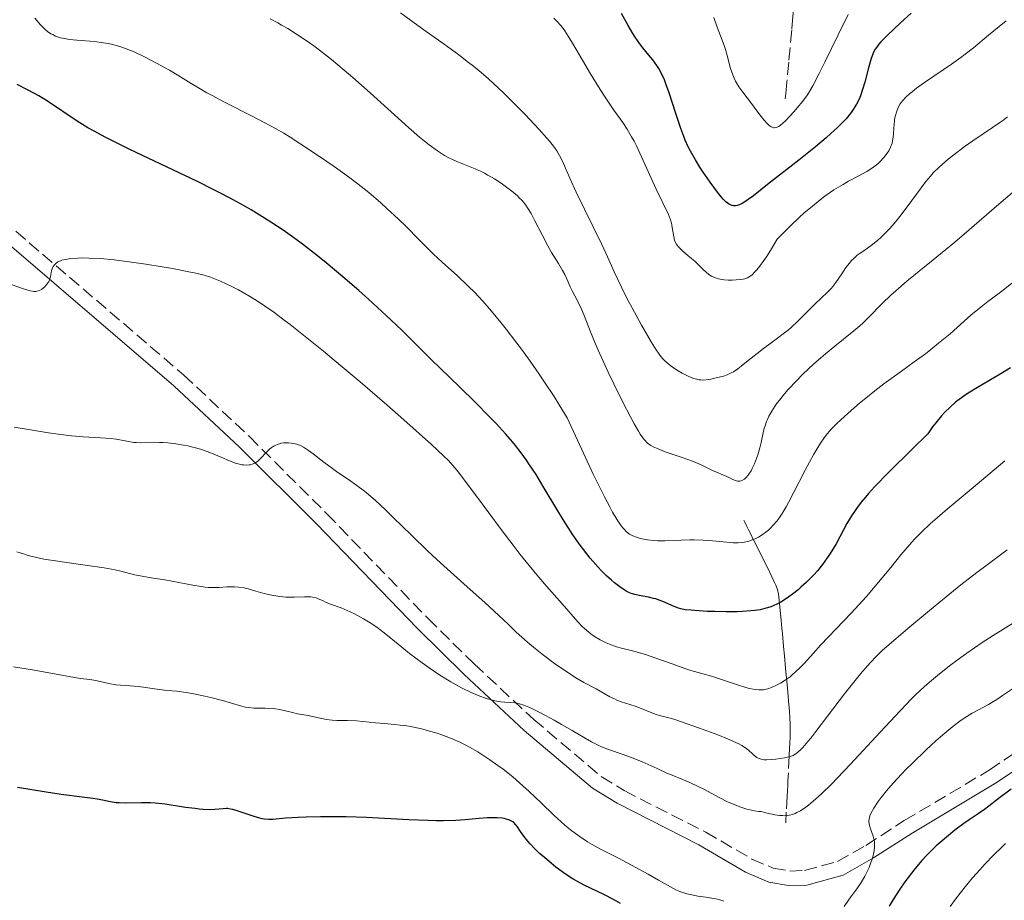
# Model space of a CAD drawing. Units: metres. Extents: x 661538 to 664994, y 4751152 to 4753546.
# Drawn here: x 661652 to 661788, y 4751215 to 4751336 of the extents above; entities that cross this region are included whole.
import ezdxf

# ---------------------------------------------------------------- set-up
doc = ezdxf.new("R2010")
doc.units = ezdxf.units.M
doc.header["$MEASUREMENT"] = 0
doc.linetypes.add('DGN Style 3', pattern=[2.435891, 1.739922, -0.695969])
for name, color, linetype, lineweight in [('Barranco lineal', 142, 'DGN Style 3', 13), ('Camino', 7, 'DGN Style 3', 0), ('Curva de nivel directora', 30, 'Continuous', 30), ('Curva de nivel intermedia', 30, 'Continuous', 0), ('Margen derecho', 7, 'Continuous', 0)]:
    doc.layers.add(name, color=color, linetype=linetype, lineweight=lineweight)

msp = doc.modelspace()

# ---------------------------------------------------------------- linework, layer by layer
at = {"layer": 'Barranco lineal', "color": 142, "linetype": 'DGN Style 3', "lineweight": 13}
for points in [[(661758.87, 4751342.13, 1113.39), (661758.75, 4751340.11, 1114.01), (661758.61, 4751337.92, 1114.63), (661758.5, 4751336.59, 1115.03), (661758.34, 4751334.74, 1115.63), (661757.92, 4751330.27, 1117.11), (661757.67, 4751327.57, 1118.02), (661757.56, 4751326.46, 1118.43), (661757.47, 4751325.58, 1118.83), (661757.44, 4751325.23, 1119.02)], [(661751.72, 4751267.26, 1143.06), (661751.86, 4751266.97, 1143.24), (661752.15, 4751266.4, 1143.63), (661752.43, 4751265.85, 1144.05), (661752.78, 4751265.14, 1144.62), (661752.95, 4751264.81, 1144.88), (661753.28, 4751264.14, 1145.38), (661753.49, 4751263.72, 1145.65), (661753.88, 4751262.94, 1146.1), (661754.17, 4751262.36, 1146.39), (661754.75, 4751261.21, 1146.91), (661755.32, 4751260.06, 1147.47), (661755.61, 4751259.48, 1147.79), (661755.98, 4751258.71, 1148.26), (661756.15, 4751258.32, 1148.51), (661756.36, 4751257.71, 1148.89), (661756.5, 4751257.09, 1149.26), (661756.57, 4751256.66, 1149.5), (661756.66, 4751255.79, 1150.01), (661756.79, 4751254.38, 1150.85), (661756.87, 4751253.49, 1151.34), (661756.97, 4751252.41, 1151.89), (661757.04, 4751251.61, 1152.27), (661757.2, 4751249.89, 1153.05), (661757.32, 4751248.58, 1153.61), (661757.49, 4751246.84, 1154.36), (661757.57, 4751245.97, 1154.75), (661757.69, 4751244.67, 1155.37), (661757.84, 4751243.07, 1156.17), (661757.9, 4751242.37, 1156.52), (661757.98, 4751241.48, 1156.93), (661758.02, 4751240.98, 1157.15), (661758.09, 4751240.08, 1157.49), (661758.12, 4751239.21, 1157.79), (661758.13, 4751238.78, 1157.95), (661758.13, 4751238.13, 1158.24), (661758.11, 4751237.48, 1158.6), (661758.06, 4751236.48, 1159.21), (661758.04, 4751235.88, 1159.55), (661757.98, 4751234.83, 1160.1), (661757.87, 4751232.51, 1161.23), (661757.81, 4751231.45, 1161.78), (661757.78, 4751230.75, 1162.19), (661757.7, 4751229.29, 1163.15), (661757.59, 4751227.08, 1164.7), (661757.51, 4751225.61, 1165.75)]]:
    msp.add_polyline3d(points, dxfattribs=at)
at = {"layer": 'Camino', "color": 7, "linetype": 'DGN Style 3', "lineweight": 0}
msp.add_polyline3d([(661610.18, 4751339.84, 1147.73), (661615.85, 4751335.74, 1148.24), (661628.44, 4751325.78, 1149.58), (661649.7, 4751308.6, 1153.68), (661674.65, 4751287.26, 1157.92), (661683.7, 4751278.77, 1159.58), (661694.38, 4751268.13, 1161.56), (661708.25, 4751253.77, 1162.75), (661714.63, 4751247.48, 1163.77), (661722.84, 4751239.84, 1165.38), (661732.12, 4751231.99, 1166.27), (661735.29, 4751230.05, 1166.49), (661746.49, 4751224.35, 1167.42), (661752.86, 4751220.63, 1168.46), (661755.77, 4751219.4, 1168.74), (661758.05, 4751218.99, 1168.92), (661760.09, 4751219.05, 1169.1), (661764.64, 4751220.3, 1169.58), (661768.54, 4751222.51, 1170.35), (661773.82, 4751225.92, 1172.08), (661785.52, 4751232.88, 1173.94), (661793.54, 4751238.29, 1174.29)], dxfattribs=at)
at = {"layer": 'Curva de nivel directora', "color": 30, "linetype": 'Continuous', "lineweight": 30, "flags": 128}
for points, elevation in [([(661774.76, 4751337.04), (661773.3, 4751335.71), (661771.46, 4751333.96), (661770.61, 4751333.08), (661770.29, 4751332.71), (661770.12, 4751332.49), (661769.83, 4751332.07), (661769.6, 4751331.66), (661769.48, 4751331.38), (661769.27, 4751330.78), (661768.9, 4751329.52), (661768.37, 4751327.55), (661768.08, 4751326.53), (661767.79, 4751325.65), (661767.61, 4751325.2), (661767.26, 4751324.51), (661766.8, 4751323.76), (661766.52, 4751323.37), (661765.81, 4751322.51), (661765.37, 4751322.04), (661764.62, 4751321.28), (661763.72, 4751320.45), (661763.06, 4751319.87), (661761.62, 4751318.65), (661759.31, 4751316.78), (661755.02, 4751313.44), (661753.05, 4751311.91), (661752.33, 4751311.38), (661751.74, 4751310.99), (661751.49, 4751310.84), (661751.16, 4751310.67), (661750.95, 4751310.6), (661750.82, 4751310.56), (661750.58, 4751310.52), (661750.31, 4751310.53), (661750.14, 4751310.57), (661749.79, 4751310.71), (661749.62, 4751310.81), (661749.27, 4751311.08), (661748.91, 4751311.43), (661748.66, 4751311.71), (661748.12, 4751312.38), (661747.09, 4751313.77), (661746.15, 4751315.16), (661745.69, 4751315.86), (661745.07, 4751316.86), (661744.39, 4751318.06), (661744.1, 4751318.64), (661743.69, 4751319.56), (661743.49, 4751320.06), (661743.08, 4751321.18), (661742.39, 4751323.22), (661741.45, 4751326.08), (661741.01, 4751327.32), (661740.81, 4751327.84), (661740.43, 4751328.71), (661740.05, 4751329.41), (661739.79, 4751329.82), (661739.2, 4751330.62), (661738.66, 4751331.27), (661737.86, 4751332.25), (661737.43, 4751332.8), (661736.79, 4751333.72), (661736.47, 4751334.23), (661735.84, 4751335.33), (661734.92, 4751336.98)], 1125), ([(661717.65, 4751280.55), (661716.74, 4751281.5), (661714.75, 4751283.5), (661712.66, 4751285.56), (661709.97, 4751288.18), (661708.77, 4751289.34), (661704.66, 4751293.4), (661702.53, 4751295.44), (661700.12, 4751297.64), (661698.75, 4751298.86), (661696.55, 4751300.76), (661694.25, 4751302.68), (661693.09, 4751303.62), (661691.01, 4751305.23), (661689.96, 4751306.01), (661688.34, 4751307.15), (661686.65, 4751308.28), (661685.78, 4751308.84), (661683.95, 4751309.95), (661682.99, 4751310.5), (661681.48, 4751311.34), (661679.89, 4751312.18), (661678.79, 4751312.74), (661676.55, 4751313.86), (661673.17, 4751315.48), (661668.98, 4751317.45), (661667.16, 4751318.32), (661665.95, 4751318.9), (661663.94, 4751319.91), (661662.35, 4751320.77), (661661.47, 4751321.27), (661660, 4751322.18), (661655.91, 4751324.91), (661654.72, 4751325.64), (661654.11, 4751325.99), (661653.18, 4751326.5), (661651.77, 4751327.19)], 1150), ([(661788.42, 4751288.21), (661787.02, 4751287.36), (661783.9, 4751285.54), (661782.85, 4751284.89), (661782.32, 4751284.54), (661781.36, 4751283.86), (661780.87, 4751283.48), (661780.12, 4751282.83), (661779.35, 4751282.07), (661778.95, 4751281.63), (661778.14, 4751280.65), (661777.72, 4751280.09), (661777.08, 4751279.16), (661774.9, 4751277.05), (661771.7, 4751273.88), (661769.71, 4751271.83), (661768.88, 4751270.92), (661768.48, 4751270.45), (661767.9, 4751269.74), (661767.24, 4751268.86), (661766.95, 4751268.46), (661766.54, 4751267.84), (661765.92, 4751266.8), (661764.43, 4751264.03), (661763.85, 4751263.03), (661763.54, 4751262.54), (661763.22, 4751262.07), (661762.56, 4751261.17), (661761.86, 4751260.31), (661761.37, 4751259.76), (661760.33, 4751258.71), (661759.59, 4751258.03), (661759.21, 4751257.7), (661758.63, 4751257.22), (661757.73, 4751256.56), (661756.83, 4751255.99), (661756.37, 4751255.75), (661755.76, 4751255.47), (661755.45, 4751255.35), (661754.98, 4751255.19), (661754.65, 4751255.1), (661753.97, 4751254.94), (661753.24, 4751254.83), (661752.71, 4751254.77), (661751.56, 4751254.69), (661750.84, 4751254.66), (661749.3, 4751254.65), (661747.74, 4751254.68), (661746.74, 4751254.72), (661745.02, 4751254.82), (661744.51, 4751254.86), (661743.69, 4751254.95), (661743.09, 4751255.07), (661742.75, 4751255.16), (661742.16, 4751255.39), (661740.58, 4751256.09), (661739.97, 4751256.32), (661739.65, 4751256.42), (661739.32, 4751256.51), (661738.64, 4751256.67), (661737.33, 4751256.92), (661736.74, 4751257.04), (661736.24, 4751257.19), (661736.01, 4751257.28), (661735.57, 4751257.49), (661735.28, 4751257.66), (661734.66, 4751258.08), (661733.93, 4751258.66), (661733.52, 4751259.01), (661732.85, 4751259.62), (661732.11, 4751260.36), (661731.72, 4751260.78), (661730.98, 4751261.61), (661730.6, 4751262.06), (661730.01, 4751262.8), (661729.08, 4751264.03), (661728.13, 4751265.4), (661727.64, 4751266.14), (661727.15, 4751266.92), (661726.15, 4751268.55), (661724.15, 4751271.91), (661723.15, 4751273.53), (661722.27, 4751274.88), (661721.82, 4751275.54), (661721.1, 4751276.52), (661720.32, 4751277.52), (661719.9, 4751278.03), (661718.98, 4751279.1), (661718.47, 4751279.66), (661717.65, 4751280.55)], 1150), ([(661710.42, 4751225.9), (661709.41, 4751225.91), (661708.26, 4751225.94), (661705.63, 4751226.05), (661699.82, 4751226.34), (661697.03, 4751226.44), (661695.76, 4751226.46), (661693.47, 4751226.46), (661691.53, 4751226.41), (661690.42, 4751226.36), (661688.66, 4751226.24), (661686.97, 4751226.08), (661686.37, 4751226.06), (661685.79, 4751226.11), (661685.47, 4751226.17), (661685.13, 4751226.25), (661684.38, 4751226.47), (661682.14, 4751227.23), (661681.42, 4751227.45), (661681.12, 4751227.52), (661680.71, 4751227.57), (661680.51, 4751227.58), (661680.08, 4751227.56), (661678.97, 4751227.46), (661678.23, 4751227.43), (661677.32, 4751227.46), (661676.8, 4751227.5), (661676.22, 4751227.57), (661674.93, 4751227.75), (661672.11, 4751228.18), (661670.73, 4751228.33), (661670.08, 4751228.37), (661668.85, 4751228.39), (661666.72, 4751228.34), (661665.8, 4751228.35), (661665.38, 4751228.38), (661664.58, 4751228.49), (661663.02, 4751228.81), (661662.18, 4751228.97), (661660.7, 4751229.17), (661657.82, 4751229.53), (661655.76, 4751229.83), (661651.81, 4751230.5)], 1175), ([(661788.53, 4751230.23), (661786.91, 4751229.05)], 1175), ([(661786.91, 4751229.05), (661785.45, 4751227.91), (661784.87, 4751227.47), (661784, 4751226.88), (661782.73, 4751226.05), (661782, 4751225.54), (661780.77, 4751224.59), (661779.89, 4751223.88), (661778.76, 4751222.91), (661778.23, 4751222.44), (661777.29, 4751221.54), (661776.86, 4751221.11), (661776.23, 4751220.43), (661775.28, 4751219.3), (661774.37, 4751218.12), (661773.9, 4751217.48), (661773.21, 4751216.51), (661772.27, 4751215.06), (661771.73, 4751214.16)], 1175), ([(661734.76, 4751214.53), (661733.83, 4751215.06), (661732.48, 4751215.78), (661729.79, 4751217.04), (661728.85, 4751217.53), (661728.37, 4751217.81), (661727.87, 4751218.11), (661726.86, 4751218.8), (661725.86, 4751219.54), (661725.22, 4751220.05), (661724.03, 4751221.06), (661723.64, 4751221.42), (661722.93, 4751222.1), (661722.34, 4751222.73), (661722, 4751223.12), (661721.46, 4751223.8), (661721.02, 4751224.42), (661720.59, 4751225.06), (661720.38, 4751225.34), (661720.07, 4751225.66), (661719.87, 4751225.81), (661719.51, 4751225.99), (661719.06, 4751226.14), (661718.79, 4751226.2), (661718.49, 4751226.25), (661717.8, 4751226.3), (661717.02, 4751226.31), (661716.47, 4751226.3), (661715.31, 4751226.22), (661713.38, 4751226.02), (661712.09, 4751225.94), (661710.42, 4751225.9)], 1175)]:
    msp.add_lwpolyline(points, dxfattribs=dict(at, elevation=elevation))
at = {"layer": 'Curva de nivel intermedia', "color": 30, "linetype": 'Continuous', "lineweight": 0, "flags": 128}
for points, elevation in [([(661743.13, 4751264.53), (661740.88, 4751264.44), (661739.86, 4751264.44), (661739.38, 4751264.46), (661738.5, 4751264.56), (661737.72, 4751264.71), (661737.26, 4751264.83), (661736.97, 4751264.93), (661736.46, 4751265.12), (661736.03, 4751265.34), (661735.83, 4751265.47), (661735.55, 4751265.71), (661735.26, 4751266.01), (661735.1, 4751266.19), (661734.86, 4751266.5), (661734.31, 4751267.33), (661733.68, 4751268.37), (661733.29, 4751269.08), (661732.55, 4751270.47), (661731.6, 4751272.39), (661731.02, 4751273.58), (661728.84, 4751278.28), (661727.44, 4751281.36), (661726.33, 4751283.15), (661725.62, 4751284.27), (661724.24, 4751286.37), (661723.58, 4751287.35), (661722.32, 4751289.16), (661721.14, 4751290.79), (661720.39, 4751291.79), (661719.02, 4751293.57), (661718.32, 4751294.46), (661717.04, 4751296.02), (661715.89, 4751297.34), (661715.18, 4751298.11), (661714.72, 4751298.59), (661713.83, 4751299.48), (661712.33, 4751300.87), (661710.21, 4751302.77), (661709.05, 4751303.87), (661707.12, 4751305.79), (661705.23, 4751307.7), (661704.22, 4751308.69), (661702.63, 4751310.17), (661701.8, 4751310.91), (661700.12, 4751312.33), (661698.44, 4751313.67), (661697.36, 4751314.49), (661695.36, 4751315.95), (661693.5, 4751317.23), (661690.76, 4751318.99), (661689.31, 4751319.96), (661688.43, 4751320.51), (661687.31, 4751321.16), (661686.63, 4751321.54), (661684.07, 4751322.86), (661680.26, 4751324.8), (661678.58, 4751325.68), (661677.86, 4751326.06), (661676.68, 4751326.74), (661675.71, 4751327.33), (661674.57, 4751328.05), (661674, 4751328.41), (661672.72, 4751329.17), (661672.02, 4751329.57), (661670.94, 4751330.16), (661669.29, 4751331.01), (661667.84, 4751331.7), (661667.12, 4751332), (661666.01, 4751332.4), (661665.25, 4751332.62), (661664.86, 4751332.72), (661664.26, 4751332.85), (661663.65, 4751332.95), (661662.39, 4751333.11), (661659.98, 4751333.3), (661658.94, 4751333.41), (661658.49, 4751333.48), (661657.7, 4751333.65), (661657.03, 4751333.88), (661656.65, 4751334.07), (661656.4, 4751334.2), (661655.94, 4751334.52), (661655.49, 4751334.89), (661655.27, 4751335.1), (661654.94, 4751335.44), (661654.44, 4751336.02), (661654.18, 4751336.35)], 1145), ([(661710.56, 4751317.46), (661709.57, 4751318.08), (661708.44, 4751318.9), (661707.8, 4751319.41), (661707.11, 4751319.98), (661705.59, 4751321.31), (661700.33, 4751326.07), (661697.92, 4751328.19), (661696.73, 4751329.2), (661695, 4751330.63), (661693.34, 4751331.93), (661692.55, 4751332.52), (661691.79, 4751333.07), (661690.34, 4751334.06), (661688.99, 4751334.9), (661688.14, 4751335.39), (661687.6, 4751335.69), (661686.57, 4751336.23)], 1140), ([(661749.46, 4751287.26), (661748.93, 4751287.09), (661747.92, 4751286.85), (661747.22, 4751286.68), (661746.85, 4751286.6), (661746.26, 4751286.55), (661745.83, 4751286.56), (661745.6, 4751286.59), (661745.24, 4751286.66), (661744.86, 4751286.77), (661744.6, 4751286.86), (661744.06, 4751287.09), (661743.24, 4751287.5), (661742.71, 4751287.82), (661742.36, 4751288.03), (661741.73, 4751288.47), (661741.18, 4751288.91), (661740.93, 4751289.14), (661740.56, 4751289.53), (661740.19, 4751289.98), (661740, 4751290.24), (661739.69, 4751290.69), (661738.98, 4751291.8), (661737.67, 4751294.09), (661736.38, 4751296.46), (661735.75, 4751297.65), (661734.9, 4751299.32), (661733.9, 4751301.43), (661732.78, 4751303.93), (661732.16, 4751305.28), (661728.68, 4751312.4), (661727.8, 4751314.34), (661726.93, 4751316.33), (661726.55, 4751317.13), (661726.21, 4751317.77), (661726.02, 4751318.08), (661725.69, 4751318.56), (661725.05, 4751319.37), (661724.65, 4751319.85), (661723.6, 4751321.02), (661721.67, 4751323.07), (661720.52, 4751324.25), (661718.62, 4751326.11), (661717.29, 4751327.36), (661716.61, 4751327.97), (661715.58, 4751328.87), (661714.55, 4751329.72), (661713.86, 4751330.26), (661712.51, 4751331.3), (661710.52, 4751332.75), (661708.03, 4751334.5), (661706.87, 4751335.32), (661704.5, 4751337.06)], 1135), ([(661736.97, 4751318.76), (661736.63, 4751319.43), (661736.3, 4751320.03), (661735.68, 4751321.08), (661735.08, 4751321.98), (661733.86, 4751323.7), (661732.48, 4751325.73), (661731.75, 4751326.87), (661730.63, 4751328.68), (661729.53, 4751330.56), (661728.18, 4751332.89), (661727.58, 4751333.86), (661727.11, 4751334.58), (661726.89, 4751334.9), (661726.54, 4751335.34), (661725.95, 4751335.99), (661725.6, 4751336.32)], 1130), ([(661766.09, 4751336.85), (661764.71, 4751334.06), (661762.9, 4751330.29), (661762.13, 4751328.72), (661761.25, 4751327.03), (661760.78, 4751326.23), (661760.48, 4751325.78), (661759.84, 4751324.93), (661759.07, 4751323.99), (661758.66, 4751323.51), (661758.03, 4751322.81), (661757.43, 4751322.19), (661757.16, 4751321.93), (661756.72, 4751321.56), (661756.53, 4751321.43), (661756.25, 4751321.3), (661755.98, 4751321.26), (661755.85, 4751321.27), (661755.65, 4751321.32), (661755.52, 4751321.39), (661755.23, 4751321.59), (661755, 4751321.81), (661754.5, 4751322.37), (661753.95, 4751323.06), (661753.18, 4751324.1), (661752.78, 4751324.62), (661751.61, 4751326.14), (661751.07, 4751326.9), (661750.75, 4751327.42), (661750.61, 4751327.68), (661750.4, 4751328.1), (661750.23, 4751328.52), (661749.93, 4751329.41), (661749.47, 4751331.2), (661749.24, 4751332.04), (661749.1, 4751332.45), (661748.77, 4751333.33), (661748.09, 4751335.1), (661747.6, 4751336.43)], 1120), ([(661787.84, 4751335.97), (661786.86, 4751335.21), (661785.4, 4751333.99), (661783.36, 4751332.26), (661782.22, 4751331.37), (661781.62, 4751330.91), (661780.34, 4751330.01), (661776.76, 4751327.58), (661775.51, 4751326.69), (661774.89, 4751326.21), (661774.56, 4751325.94), (661774.04, 4751325.46), (661773.61, 4751325.02), (661773.4, 4751324.74), (661773.27, 4751324.55), (661773.04, 4751324.14), (661772.83, 4751323.66), (661772.73, 4751323.39), (661772.6, 4751322.93), (661772.49, 4751322.43), (661772.46, 4751322.16), (661772.39, 4751321.27), (661772.35, 4751320.43), (661772.31, 4751320.02), (661772.21, 4751319.42), (661772.14, 4751319.14), (661771.94, 4751318.6), (661771.68, 4751318.1), (661771.48, 4751317.78), (661771.02, 4751317.17), (661770.47, 4751316.59), (661770.16, 4751316.3), (661769.64, 4751315.88), (661769.02, 4751315.46), (661768.67, 4751315.25), (661767.46, 4751314.6), (661766.14, 4751313.9), (661765.39, 4751313.47), (661764.14, 4751312.7), (661762.91, 4751311.84), (661762.25, 4751311.33), (661761.18, 4751310.48), (661760.02, 4751309.49), (661759.41, 4751308.94), (661758.1, 4751307.71), (661757.41, 4751307.03), (661756.32, 4751305.93), (661755.39, 4751304.36), (661754.84, 4751303.5), (661754.51, 4751303), (661753.91, 4751302.18), (661753.51, 4751301.69), (661753.27, 4751301.42), (661752.83, 4751301), (661752.62, 4751300.84), (661752.25, 4751300.61), (661751.89, 4751300.47), (661751.67, 4751300.42), (661751.22, 4751300.36), (661750.14, 4751300.29), (661749.59, 4751300.3), (661749.03, 4751300.34), (661748.76, 4751300.38), (661748.23, 4751300.48), (661747.98, 4751300.56), (661747.62, 4751300.69), (661747.28, 4751300.86), (661747.06, 4751300.99), (661746.65, 4751301.29), (661746.09, 4751301.79), (661745.35, 4751302.52), (661744.98, 4751302.89), (661744.1, 4751303.65), (661743.34, 4751304.28), (661743.01, 4751304.6), (661742.72, 4751304.91), (661742.6, 4751305.07), (661742.44, 4751305.31), (661742.36, 4751305.47), (661742.22, 4751305.79), (661742.09, 4751306.28), (661741.94, 4751307.24), (661741.84, 4751307.84), (661741.77, 4751308.14), (661741.64, 4751308.59), (661741.37, 4751309.31), (661739.7, 4751312.83), (661737.68, 4751317.28), (661736.97, 4751318.76)], 1130), ([(661788.03, 4751322.76), (661787.36, 4751322.26), (661785.97, 4751321.28), (661783.26, 4751319.44), (661782.06, 4751318.62), (661780.62, 4751317.55), (661779.85, 4751316.93), (661778.68, 4751315.9), (661777.81, 4751315.05), (661777.41, 4751314.61), (661776.79, 4751313.85), (661774.21, 4751310.36), (661773.19, 4751309.04), (661772.64, 4751308.38), (661771.81, 4751307.42), (661770.98, 4751306.54), (661770.58, 4751306.15), (661770.19, 4751305.8), (661769.45, 4751305.19), (661768.77, 4751304.7), (661767.96, 4751304.15), (661767.61, 4751303.9), (661767.36, 4751303.71), (661766.92, 4751303.33), (661766.53, 4751302.94), (661766.28, 4751302.65), (661765.79, 4751302.02), (661765.23, 4751301.18), (661764.41, 4751299.99), (661763.97, 4751299.42), (661763.74, 4751299.15), (661763.25, 4751298.64), (661761.51, 4751296.98), (661759.17, 4751294.66), (661758.28, 4751293.83), (661757.82, 4751293.43), (661757.34, 4751293.04), (661756.38, 4751292.29), (661754.47, 4751290.9), (661753.57, 4751290.22), (661752.34, 4751289.24), (661751.37, 4751288.45), (661750.92, 4751288.11), (661750.3, 4751287.68), (661750.01, 4751287.52), (661749.46, 4751287.26)], 1135), ([(661782.74, 4751307.2), (661780.76, 4751305.52), (661777.79, 4751303.08), (661774.17, 4751300.13), (661772.64, 4751298.82), (661771.97, 4751298.21), (661770.8, 4751297.1), (661768.93, 4751295.2), (661768.12, 4751294.39), (661767.71, 4751294.01), (661766.89, 4751293.3), (661764.27, 4751291.22), (661762.99, 4751290.16), (661762.33, 4751289.6), (661761.33, 4751288.72), (661759.88, 4751287.36), (661758.97, 4751286.44), (661757.85, 4751285.23), (661757.34, 4751284.64), (661756.65, 4751283.79), (661756.34, 4751283.39), (661756.06, 4751283), (661755.58, 4751282.26), (661755.2, 4751281.56), (661754.99, 4751281.11), (661754.86, 4751280.82), (661754.66, 4751280.24), (661754.56, 4751279.92), (661754.4, 4751279.27), (661754.12, 4751277.94), (661753.95, 4751277.23), (661753.66, 4751276.24), (661753.49, 4751275.75), (661753.2, 4751275.03), (661752.9, 4751274.37), (661752.74, 4751274.07), (661752.44, 4751273.6), (661752.29, 4751273.4), (661752.07, 4751273.14), (661751.84, 4751272.93), (661751.72, 4751272.85), (661751.48, 4751272.72), (661751.36, 4751272.68), (661751.18, 4751272.64), (661750.99, 4751272.64), (661750.87, 4751272.65), (661750.61, 4751272.71), (661750.22, 4751272.86), (661749.41, 4751273.27), (661747.44, 4751274.1), (661745.85, 4751274.88), (661744.67, 4751275.37), (661743.12, 4751275.92), (661740.91, 4751276.69), (661739.95, 4751277.06), (661739.25, 4751277.37), (661738.94, 4751277.55), (661738.5, 4751277.88), (661738.07, 4751278.32), (661737.84, 4751278.6), (661737.49, 4751279.11), (661737.23, 4751279.51), (661736.66, 4751280.5), (661736.17, 4751281.41), (661735.05, 4751283.58), (661733.86, 4751286.01), (661733.08, 4751287.65), (661731.71, 4751290.66), (661731.3, 4751291.6), (661730.64, 4751293.18), (661729.76, 4751295.43), (661729.41, 4751296.29), (661728.85, 4751297.46), (661728.14, 4751298.81), (661727.85, 4751299.39), (661727.51, 4751300.14), (661727.09, 4751301.09), (661726.81, 4751301.62), (661726.24, 4751302.56), (661725.27, 4751304.11), (661724.75, 4751305.02), (661723.97, 4751306.53), (661722.95, 4751308.56), (661722.46, 4751309.46), (661721.98, 4751310.24), (661721.73, 4751310.59), (661721.22, 4751311.23), (661720.84, 4751311.62), (661720.58, 4751311.88), (661719.98, 4751312.4), (661719.47, 4751312.81), (661718.35, 4751313.62), (661717.44, 4751314.21), (661716.51, 4751314.75), (661716.06, 4751314.99), (661715.61, 4751315.22), (661714.75, 4751315.61), (661712.27, 4751316.62), (661711.54, 4751316.95), (661711.16, 4751317.14), (661710.56, 4751317.46)], 1140), ([(661788.99, 4751312.6), (661786.51, 4751310.48), (661782.74, 4751307.2)], 1140), ([(661657.06, 4751302.6), (661656.91, 4751302.46), (661656.83, 4751302.37), (661656.69, 4751302.16), (661656.61, 4751301.97), (661656.49, 4751301.57), (661656.33, 4751300.73), (661656.2, 4751300.31), (661656.1, 4751300.11), (661655.85, 4751299.72), (661655.54, 4751299.38), (661655.31, 4751299.18), (661655.15, 4751299.07), (661654.84, 4751298.89), (661654.49, 4751298.77), (661654.31, 4751298.74), (661654.03, 4751298.74), (661653.88, 4751298.76), (661653.54, 4751298.82), (661652.63, 4751299.09), (661649.49, 4751300.19)], 1155), ([(661778.02, 4751267.32), (661777.38, 4751266.74), (661776.23, 4751265.64), (661775.2, 4751264.59), (661774.57, 4751263.9), (661773.36, 4751262.49), (661771.95, 4751260.77), (661769.83, 4751258.19), (661768.6, 4751256.77), (661766.5, 4751254.48), (661762.36, 4751250.09), (661761.27, 4751248.91), (661760.07, 4751247.6), (661759.54, 4751247.05), (661758.81, 4751246.33), (661758.46, 4751246.02), (661758.11, 4751245.73), (661757.43, 4751245.23), (661756.77, 4751244.82), (661756.35, 4751244.59), (661755.56, 4751244.24), (661755.06, 4751244.06), (661754.82, 4751244), (661754.44, 4751243.93), (661754.02, 4751243.91), (661753.79, 4751243.91), (661753.29, 4751243.97), (661753.01, 4751244.02), (661752.54, 4751244.12), (661752.02, 4751244.25), (661750.85, 4751244.6), (661747.27, 4751245.78), (661745.96, 4751246.17), (661744.47, 4751246.59), (661743.62, 4751246.87), (661742.01, 4751247.44), (661739.5, 4751248.34), (661738.22, 4751248.76), (661736.4, 4751249.27), (661734.91, 4751249.66), (661734.22, 4751249.86), (661733.25, 4751250.19), (661732.8, 4751250.38), (661731.95, 4751250.8), (661731.18, 4751251.27), (661730.7, 4751251.61), (661730.4, 4751251.85), (661729.82, 4751252.36), (661729.51, 4751252.65), (661728.9, 4751253.29), (661726.74, 4751255.77), (661724.61, 4751258.19), (661723.28, 4751259.73), (661721.79, 4751261.55), (661720.98, 4751262.56), (661720.13, 4751263.66), (661718.36, 4751265.99), (661714.95, 4751270.58), (661713.55, 4751272.46), (661712.46, 4751273.87), (661711.99, 4751274.45), (661711.08, 4751275.46), (661710.43, 4751276.12), (661708.77, 4751277.67), (661704.94, 4751281.09), (661702.61, 4751283.12), (661698.94, 4751286.28), (661695.39, 4751289.28), (661693.9, 4751290.51), (661691.14, 4751292.74), (661689.32, 4751294.17), (661688.51, 4751294.79), (661687.05, 4751295.87), (661685.79, 4751296.76), (661685.03, 4751297.27), (661683.63, 4751298.14), (661682.19, 4751298.94), (661681.3, 4751299.4), (661679.73, 4751300.14), (661678.83, 4751300.53), (661678.35, 4751300.7), (661677.48, 4751300.96), (661676.32, 4751301.25), (661675.59, 4751301.4), (661673.13, 4751301.88), (661671.7, 4751302.13), (661669.44, 4751302.49), (661667.18, 4751302.82), (661666.11, 4751302.96), (661665.09, 4751303.08), (661663.23, 4751303.25), (661661.61, 4751303.33), (661660.67, 4751303.34), (661660.11, 4751303.33), (661659.12, 4751303.27), (661658.66, 4751303.2), (661658.38, 4751303.15), (661657.9, 4751303.03), (661657.69, 4751302.96), (661657.34, 4751302.79), (661657.06, 4751302.6)], 1155), ([(661788.6, 4751299.88), (661787.41, 4751298.91), (661786.68, 4751298.35), (661785.34, 4751297.36), (661784.4, 4751296.64), (661783, 4751295.48), (661781.11, 4751293.79), (661780.12, 4751292.92), (661778.55, 4751291.62), (661777.47, 4751290.75), (661776.73, 4751290.17), (661775.2, 4751289.03), (661773.44, 4751287.76), (661771.02, 4751286.01), (661769.77, 4751285.06), (661768.51, 4751284.06), (661767.68, 4751283.37), (661766.09, 4751282.01), (661765.03, 4751281.04), (661764.56, 4751280.58), (661763.82, 4751279.83), (661763.49, 4751279.46), (661763.03, 4751278.91), (661762.37, 4751278.01), (661762.05, 4751277.51), (661761.37, 4751276.35), (661760.2, 4751274.16), (661758.59, 4751271.03), (661757.87, 4751269.68), (661757.56, 4751269.11), (661757.01, 4751268.19), (661756.55, 4751267.5), (661756.28, 4751267.14), (661755.8, 4751266.57), (661755.35, 4751266.11), (661755.13, 4751265.91), (661754.79, 4751265.63), (661754.26, 4751265.25), (661753.75, 4751264.94), (661753.47, 4751264.8), (661753.05, 4751264.6), (661752.41, 4751264.37), (661751.82, 4751264.23), (661751.5, 4751264.18), (661750.95, 4751264.15), (661750.28, 4751264.17), (661749.88, 4751264.19), (661748.44, 4751264.32), (661746.94, 4751264.46), (661746.14, 4751264.52), (661744.93, 4751264.56), (661744.32, 4751264.56), (661743.13, 4751264.53)], 1145), ([(661684.46, 4751275.12), (661684.1, 4751274.97), (661683.85, 4751274.9), (661683.67, 4751274.87), (661683.31, 4751274.84), (661682.88, 4751274.86), (661682.65, 4751274.9), (661682.16, 4751275.01), (661681.79, 4751275.12), (661680.98, 4751275.42), (661679.91, 4751275.88), (661678.27, 4751276.57), (661677.41, 4751276.89), (661676.97, 4751277.03), (661676.09, 4751277.28), (661675.22, 4751277.48), (661674.65, 4751277.59), (661673.57, 4751277.77), (661672.46, 4751277.9), (661671.78, 4751277.95), (661671.34, 4751277.97), (661670.51, 4751277.98), (661668.72, 4751277.92), (661668.11, 4751277.95), (661667.8, 4751277.97), (661666.83, 4751278.13), (661665.39, 4751278.4), (661664.58, 4751278.51), (661663.21, 4751278.61), (661660.81, 4751278.75), (661659.24, 4751278.89), (661657.38, 4751279.11), (661656.04, 4751279.29), (661653.29, 4751279.72), (661651.33, 4751280.06)], 1160), ([(661781.61, 4751258.35), (661778.58, 4751255.91), (661777.01, 4751254.62), (661774.59, 4751252.59), (661770.8, 4751249.33), (661770.51, 4751249.07), (661769.89, 4751248.46), (661769.23, 4751247.75), (661768.77, 4751247.24), (661767.81, 4751246.12), (661767.08, 4751245.22), (661765.59, 4751243.35), (661761.65, 4751238.2), (661760.94, 4751237.29), (661760.53, 4751236.79), (661759.85, 4751236), (661759.57, 4751235.71), (661759.11, 4751235.28), (661758.74, 4751235.01), (661758.52, 4751234.9), (661758.11, 4751234.76), (661757.32, 4751234.58), (661756.15, 4751234.39), (661755.58, 4751234.33), (661754.88, 4751234.29), (661754.56, 4751234.3), (661754.11, 4751234.37), (661753.84, 4751234.46), (661753.71, 4751234.51), (661753.52, 4751234.62), (661753.34, 4751234.75), (661752.98, 4751235.08), (661752.37, 4751235.62), (661751.97, 4751235.93), (661751.46, 4751236.26), (661751.16, 4751236.43), (661750.66, 4751236.68), (661749.48, 4751237.2), (661748.17, 4751237.71), (661745.64, 4751238.63), (661743.03, 4751239.58), (661742.09, 4751239.89), (661741.23, 4751240.13), (661740.12, 4751240.41), (661739.56, 4751240.59), (661736.93, 4751241.65), (661736.06, 4751241.92), (661734.88, 4751242.28), (661734.27, 4751242.52), (661733.95, 4751242.66), (661733.31, 4751242.98), (661731.44, 4751244.04), (661729.72, 4751244.94), (661728.64, 4751245.58), (661727.75, 4751246.15), (661726.41, 4751247.06), (661725.71, 4751247.55), (661724.18, 4751248.69), (661722.81, 4751249.78), (661721.97, 4751250.48), (661720.43, 4751251.86), (661719.29, 4751252.95), (661717.38, 4751254.75), (661716.1, 4751255.93), (661713.67, 4751258.1), (661710.01, 4751261.39), (661708.26, 4751263), (661705.99, 4751265.19), (661703.51, 4751267.65), (661702.44, 4751268.69), (661700.99, 4751270.03), (661700.1, 4751270.79), (661699.54, 4751271.24), (661698.47, 4751272.05), (661697.35, 4751272.84), (661695.88, 4751273.84), (661695.12, 4751274.37), (661693.94, 4751275.25), (661692.46, 4751276.38), (661691.85, 4751276.84), (661691.17, 4751277.3), (661690.83, 4751277.49), (661690.62, 4751277.58), (661690.22, 4751277.72), (661689.75, 4751277.83), (661689.5, 4751277.88), (661689.1, 4751277.92), (661688.67, 4751277.93), (661688.45, 4751277.91), (661688.05, 4751277.84), (661687.85, 4751277.79), (661687.56, 4751277.69), (661687.12, 4751277.5), (661686.7, 4751277.24), (661686.5, 4751277.08), (661686.31, 4751276.92), (661685.96, 4751276.55), (661685.3, 4751275.81), (661684.97, 4751275.48), (661684.8, 4751275.35), (661684.46, 4751275.12)], 1160), ([(661787.68, 4751275.44), (661785.33, 4751273.46), (661782.73, 4751271.29), (661779.46, 4751268.56), (661778.02, 4751267.32)], 1155), ([(661787.96, 4751263.19), (661785.21, 4751261.14), (661783.8, 4751260.05), (661781.61, 4751258.35)], 1160), ([(661672.05, 4751259.04), (661670.44, 4751259.3), (661668.69, 4751259.59), (661667.93, 4751259.75), (661667.19, 4751259.94), (661666.01, 4751260.25), (661665.24, 4751260.42), (661663.72, 4751260.7), (661662.76, 4751260.85), (661660.44, 4751261.17), (661657.01, 4751261.65), (661655.4, 4751261.91), (661654.02, 4751262.2), (661653.45, 4751262.35), (661652.97, 4751262.51), (661652.77, 4751262.59), (661651.71, 4751262.89)], 1165), ([(661760.26, 4751227.78), (661759.52, 4751227.29), (661759.04, 4751227.02), (661758.8, 4751226.91), (661758.43, 4751226.77), (661758.02, 4751226.67), (661757.8, 4751226.64), (661757.33, 4751226.6), (661757.07, 4751226.61), (661756.64, 4751226.63), (661756.01, 4751226.72), (661755.66, 4751226.79), (661755.09, 4751226.91), (661754.11, 4751227.18), (661753.8, 4751227.2), (661753.19, 4751227.27), (661752.57, 4751227.39), (661752.15, 4751227.5), (661751.33, 4751227.76), (661750.71, 4751227.99), (661749.5, 4751228.53), (661748.34, 4751229.11), (661746.23, 4751230.24), (661745.54, 4751230.59), (661744.3, 4751231.18), (661743.21, 4751231.64), (661741.9, 4751232.16), (661741.26, 4751232.42), (661739.8, 4751233.08), (661737.77, 4751234), (661736.73, 4751234.43), (661735.16, 4751235), (661733.11, 4751235.71), (661732.15, 4751236.1), (661731.69, 4751236.31), (661730.8, 4751236.76), (661729.93, 4751237.25), (661728.13, 4751238.33), (661726.65, 4751239.17), (661725.64, 4751239.73), (661723.74, 4751240.74), (661722.65, 4751241.29), (661722.16, 4751241.52), (661721.48, 4751241.81), (661720.85, 4751242.01), (661720.55, 4751242.08), (661720.25, 4751242.13), (661719.65, 4751242.18), (661718.79, 4751242.23), (661718.31, 4751242.27), (661717.49, 4751242.4), (661716.64, 4751242.62), (661716.18, 4751242.76), (661715.43, 4751243.03), (661714.21, 4751243.54), (661712.87, 4751244.2), (661712.16, 4751244.59), (661711.43, 4751245.01), (661709.92, 4751245.95), (661708.43, 4751246.96), (661707.47, 4751247.64), (661705.74, 4751248.94), (661704.18, 4751250.19), (661702.48, 4751251.59), (661701.66, 4751252.23), (661701.23, 4751252.54), (661700.33, 4751253.13), (661699.4, 4751253.7), (661698.17, 4751254.36), (661697.58, 4751254.66), (661696.32, 4751255.19), (661694.88, 4751255.73), (661694.28, 4751255.96), (661693.77, 4751256.19), (661693.17, 4751256.46), (661692.88, 4751256.57), (661692.41, 4751256.69), (661692.16, 4751256.72), (661691.89, 4751256.74), (661691.29, 4751256.74), (661689.9, 4751256.66), (661689.12, 4751256.66), (661688.72, 4751256.68), (661687.89, 4751256.76), (661687.06, 4751256.88), (661686.53, 4751256.99), (661685.54, 4751257.22), (661684.59, 4751257.49), (661683.52, 4751257.83), (661683, 4751257.95), (661682.2, 4751258.07), (661681.66, 4751258.11), (661681.3, 4751258.11), (661680.59, 4751258.09), (661679.53, 4751258), (661678.88, 4751257.99), (661678.09, 4751258.02), (661677.62, 4751258.07), (661677.09, 4751258.14), (661675.9, 4751258.33), (661672.05, 4751259.04)], 1165), ([(661789.45, 4751253.52), (661786.06, 4751251.39), (661784.56, 4751250.42), (661782.42, 4751248.96), (661781.08, 4751248), (661780.23, 4751247.36), (661778.67, 4751246.14), (661777.27, 4751244.98), (661776.57, 4751244.35), (661775.43, 4751243.26), (661774.79, 4751242.62), (661773.3, 4751241.08), (661770.51, 4751238.09), (661766.43, 4751233.7), (661764.6, 4751231.78), (661763.8, 4751230.96), (661762.42, 4751229.61), (661761.3, 4751228.6), (661760.65, 4751228.07), (661760.26, 4751227.78)], 1165), ([(661748.42, 4751215.02), (661748.11, 4751215.11), (661747.61, 4751215.21), (661746.5, 4751215.38), (661745.4, 4751215.54), (661744.82, 4751215.65), (661743.9, 4751215.86), (661742.95, 4751216.16), (661742.46, 4751216.35), (661740.01, 4751217.75), (661738.6, 4751218.54), (661736.28, 4751219.81), (661734.5, 4751220.75), (661732.1, 4751221.97), (661730.85, 4751222.65), (661730.25, 4751223), (661729.08, 4751223.79), (661727.9, 4751224.67), (661727.13, 4751225.3), (661726.61, 4751225.75), (661725.58, 4751226.68), (661723.84, 4751228.35), (661722.21, 4751229.92), (661721.34, 4751230.72), (661719.95, 4751231.93), (661718.61, 4751233), (661717.9, 4751233.52), (661716.81, 4751234.29), (661715.69, 4751235.02), (661715.13, 4751235.37), (661713.98, 4751236.02), (661713.41, 4751236.33), (661712.56, 4751236.75), (661711.71, 4751237.13), (661711.15, 4751237.36), (661710.06, 4751237.76), (661709.53, 4751237.94), (661708.51, 4751238.25), (661707.56, 4751238.5), (661706.96, 4751238.64), (661705.89, 4751238.86), (661705.37, 4751238.95), (661704.46, 4751239.08), (661703.69, 4751239.16), (661702.75, 4751239.23), (661702.26, 4751239.27), (661701.06, 4751239.4), (661699.33, 4751239.58), (661698.46, 4751239.65), (661697.21, 4751239.69), (661695.74, 4751239.71), (661695.11, 4751239.74), (661694.33, 4751239.85), (661692.79, 4751240.18), (661691.79, 4751240.37), (661690.34, 4751240.64), (661689.65, 4751240.78), (661687.89, 4751241.22), (661687.29, 4751241.32), (661686.96, 4751241.35), (661685.87, 4751241.39), (661684.3, 4751241.42), (661683.53, 4751241.49), (661683.17, 4751241.55), (661682.46, 4751241.71), (661680.02, 4751242.45), (661678.38, 4751242.87), (661677.59, 4751243.05), (661676.04, 4751243.37), (661674.99, 4751243.55), (661673.72, 4751243.72), (661672.36, 4751243.84), (661671.7, 4751243.91), (661670.63, 4751244.07), (661669.13, 4751244.31), (661668.38, 4751244.4), (661667.31, 4751244.48), (661665.96, 4751244.55), (661665.31, 4751244.62), (661664.36, 4751244.8), (661663.16, 4751245.08), (661662.59, 4751245.2), (661661.75, 4751245.33), (661660.46, 4751245.49), (661659.64, 4751245.61), (661653.84, 4751246.68), (661651.26, 4751247.09)], 1170), ([(661788.99, 4751244.24), (661787.35, 4751243.12), (661786.54, 4751242.59), (661785.41, 4751241.92), (661783.94, 4751241.12), (661783.18, 4751240.69), (661782.08, 4751240), (661781.48, 4751239.6), (661780.5, 4751238.87), (661779.4, 4751237.98), (661778.8, 4751237.46), (661778.15, 4751236.9), (661776.79, 4751235.64), (661774.93, 4751233.84), (661774.04, 4751232.94), (661772.82, 4751231.66), (661772.29, 4751231.07), (661771.38, 4751230.01), (661770.65, 4751229.09), (661770.25, 4751228.55), (661769.64, 4751227.63), (661769.23, 4751226.9), (661769.09, 4751226.58), (661768.97, 4751226.14), (661768.94, 4751225.93), (661768.94, 4751225.79), (661768.97, 4751225.5), (661769.02, 4751225.27), (661769.16, 4751224.8), (661769.52, 4751223.77), (661769.66, 4751223.23), (661769.7, 4751222.95), (661769.72, 4751222.37), (661769.67, 4751221.77), (661769.6, 4751221.35), (661769.53, 4751221.07), (661769.36, 4751220.49), (661769.24, 4751220.15), (661768.97, 4751219.46), (661768.64, 4751218.76), (661768.4, 4751218.3), (661767.89, 4751217.42), (661767.27, 4751216.52), (661766.48, 4751215.45), (661766.13, 4751214.97), (661765.54, 4751214.11)], 1170), ([(661787.75, 4751222.76), (661787.23, 4751222.27), (661786.14, 4751221.2), (661784.91, 4751219.92), (661784.25, 4751219.21), (661783.22, 4751218.05), (661782.19, 4751216.82), (661781.68, 4751216.18), (661781.01, 4751215.3), (661780.14, 4751214.09)], 1180), ([(661749, 4751214.82), (661748.42, 4751215.02)], 1170)]:
    msp.add_lwpolyline(points, dxfattribs=dict(at, elevation=elevation))
at = {"layer": 'Margen derecho', "color": 7, "linetype": 'Continuous', "lineweight": 0}
msp.add_polyline3d([(661648.42, 4751307.06, 1153.68), (661673.31, 4751285.76, 1157.92), (661682.32, 4751277.33, 1159.58), (661692.96, 4751266.74, 1161.56), (661706.82, 4751252.37, 1162.75), (661713.25, 4751246.04, 1163.77), (661721.52, 4751238.34, 1165.38), (661730.94, 4751230.37, 1166.27), (661734.31, 4751228.31, 1166.49), (661745.53, 4751222.59, 1167.42), (661751.96, 4751218.83, 1168.46), (661755.19, 4751217.46, 1168.74), (661757.91, 4751216.99, 1168.92), (661760.39, 4751217.05, 1169.1), (661765.4, 4751218.44, 1169.58), (661769.57, 4751220.79, 1170.35), (661774.89, 4751224.22, 1172.08), (661786.6, 4751231.21, 1173.94), (661794.6, 4751236.59, 1174.36)], dxfattribs=at)

doc.saveas('drawing.dxf')
